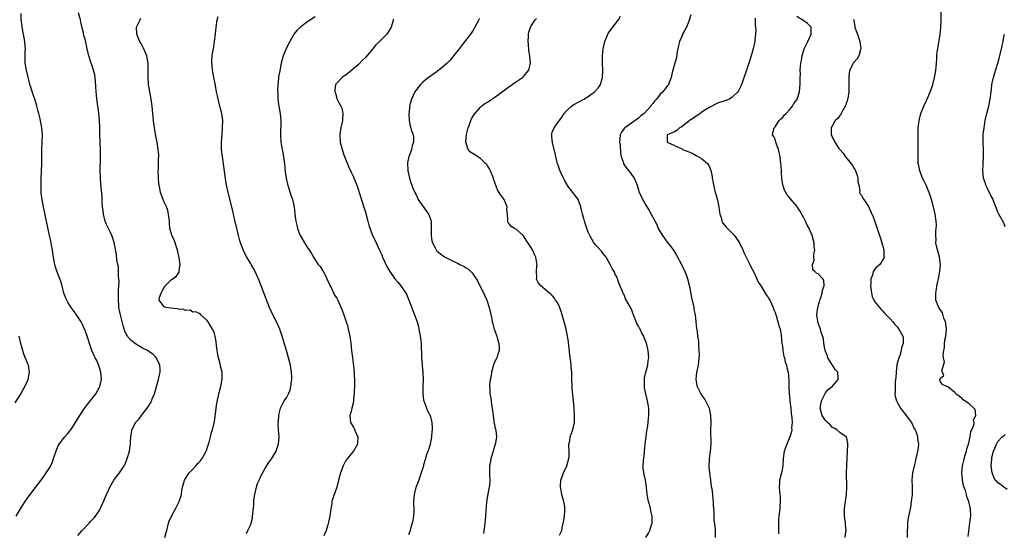
# Model space of a CAD drawing. Units: inches. Extents: x 2580000 to 2583000, y 1512000 to 1515000.
# Drawn here: x 2582177 to 2582451, y 1513230 to 1513373 of the extents above; entities that cross this region are included whole.
import ezdxf

# ---------------------------------------------------------------- set-up
doc = ezdxf.new("R2010")
doc.units = ezdxf.units.IN
doc.header["$MEASUREMENT"] = 0
doc.layers.add('LD25801512_10ft', color=53, linetype='Continuous')

msp = doc.modelspace()

# ---------------------------------------------------------------- linework, layer by layer
at = {"layer": 'LD25801512_10ft'}
for points, elevation in [([(2582440.69, 1513229.31), (2582441, 1513231.56), (2582441.38, 1513234.62), (2582441.4, 1513235), (2582441.39, 1513237), (2582440.93, 1513239), (2582440.33, 1513240.33), (2582440.2, 1513241), (2582439.93, 1513242.07), (2582439.41, 1513243.41), (2582439.13, 1513245), (2582438.96, 1513247), (2582439.16, 1513249), (2582439.52, 1513250.48), (2582439.62, 1513251), (2582439.9, 1513251.9), (2582440.21, 1513253), (2582440.32, 1513253.68), (2582440.76, 1513255), (2582441.22, 1513257), (2582441.47, 1513258.53), (2582441.73, 1513259), (2582442.3, 1513260.3), (2582442.36, 1513261), (2582442.2, 1513261.8), (2582442.86, 1513263), (2582442.66, 1513264.66), (2582442.29, 1513265), (2582441, 1513266.25), (2582439.8, 1513267), (2582439.33, 1513267.33), (2582439, 1513267.65), (2582438.26, 1513268.26), (2582437.29, 1513269), (2582437.14, 1513269.14), (2582437, 1513269.35), (2582435, 1513270.95), (2582434.8, 1513271), (2582433.6, 1513271.6), (2582433, 1513272.35), (2582432.82, 1513272.82), (2582432.8, 1513273), (2582432.92, 1513273.08), (2582433, 1513273.38), (2582433.93, 1513274.07), (2582433.59, 1513275), (2582433.37, 1513275.37), (2582434.12, 1513277.88), (2582433.87, 1513279), (2582433.73, 1513279.73), (2582433.91, 1513281), (2582434.1, 1513281.9), (2582434.14, 1513283), (2582434.35, 1513284.35), (2582434.49, 1513285), (2582434.65, 1513287), (2582434.52, 1513288.52), (2582434.41, 1513289), (2582433.97, 1513290.03), (2582433.53, 1513291.53), (2582432.76, 1513292.76), (2582432.56, 1513293), (2582431.74, 1513295), (2582431.68, 1513295.68), (2582431.67, 1513297), (2582431.91, 1513298.09), (2582432.02, 1513299), (2582432.27, 1513300.27), (2582432.45, 1513301), (2582432.83, 1513303), (2582433.02, 1513305), (2582432.74, 1513307), (2582432.15, 1513309), (2582431.91, 1513310.09), (2582431.74, 1513311), (2582431.78, 1513311.78), (2582431.71, 1513313), (2582431.74, 1513314.26), (2582431.84, 1513315), (2582431.86, 1513315.86), (2582431.84, 1513317), (2582431.66, 1513318.34), (2582431.55, 1513319), (2582431.42, 1513319.42), (2582431.08, 1513321), (2582431, 1513321.31), (2582430.51, 1513323), (2582430.15, 1513324.15), (2582429.85, 1513325), (2582429.61, 1513325.61), (2582429.04, 1513327), (2582428.33, 1513328.33), (2582428.04, 1513329), (2582427.41, 1513330.59), (2582427.23, 1513331), (2582426.84, 1513332.84), (2582426.82, 1513333), (2582426.75, 1513335), (2582426.81, 1513336.81), (2582426.79, 1513337.21), (2582426.81, 1513339), (2582426.79, 1513340.79), (2582426.78, 1513341), (2582426.81, 1513343), (2582427.04, 1513345), (2582427.53, 1513347), (2582428.33, 1513349), (2582429, 1513350.37), (2582429.29, 1513351), (2582430.17, 1513353), (2582430.39, 1513353.61), (2582430.87, 1513355), (2582431.38, 1513357), (2582431.6, 1513358.4), (2582431.73, 1513359), (2582431.81, 1513359.81), (2582431.95, 1513362.05), (2582431.99, 1513363), (2582432.1, 1513364.1), (2582432.23, 1513365), (2582432.35, 1513365.65), (2582432.88, 1513369), (2582433.1, 1513370.9), (2582433.15, 1513373), (2582433.14, 1513377)], 8450), ([(2582175.82, 1513235), (2582177.06, 1513237), (2582178.34, 1513239), (2582179, 1513239.98), (2582180.24, 1513241.76), (2582182.75, 1513245), (2582183.69, 1513246.31), (2582184.21, 1513247), (2582185, 1513248.24), (2582185.46, 1513249), (2582185.9, 1513250.1), (2582186.24, 1513251), (2582186.91, 1513253.09), (2582187.51, 1513254.49), (2582187.83, 1513255), (2582189, 1513256.56), (2582189.36, 1513257), (2582190.13, 1513257.87), (2582191, 1513259), (2582193.54, 1513263), (2582194.94, 1513265.06), (2582197, 1513267.68), (2582197.98, 1513269), (2582199, 1513270.83), (2582199.08, 1513271), (2582199.55, 1513273), (2582199.41, 1513275), (2582199.33, 1513275.33), (2582198.83, 1513276.83), (2582198.23, 1513278.23), (2582197.81, 1513279), (2582197.55, 1513279.55), (2582196.9, 1513281), (2582196.19, 1513283), (2582195.93, 1513283.93), (2582195.58, 1513285), (2582195, 1513286.64), (2582194.87, 1513287), (2582194.28, 1513288.28), (2582193.89, 1513289), (2582192.57, 1513291), (2582191.93, 1513291.93), (2582191.11, 1513293), (2582190.32, 1513294.32), (2582189.88, 1513295), (2582189.64, 1513295.64), (2582189.07, 1513297), (2582188.63, 1513299), (2582188.24, 1513300.24), (2582188, 1513301), (2582187.1, 1513303.1), (2582186.63, 1513304.63), (2582186.54, 1513305), (2582186.19, 1513307), (2582186.06, 1513308.06), (2582185.89, 1513309), (2582185.62, 1513310.38), (2582185.45, 1513311.44), (2582185, 1513313.48), (2582184.29, 1513317), (2582183.43, 1513321), (2582183.03, 1513323), (2582182.8, 1513324.8), (2582182.74, 1513326.74), (2582182.81, 1513328.81), (2582182.91, 1513331), (2582182.96, 1513332.96), (2582182.93, 1513335), (2582182.94, 1513337.06), (2582183.09, 1513339.09), (2582183.16, 1513341), (2582182.98, 1513342.98), (2582182.47, 1513345.53), (2582182.12, 1513347), (2582181.86, 1513347.86), (2582181.61, 1513349), (2582181.44, 1513349.44), (2582181.01, 1513351), (2582180.44, 1513352.44), (2582180, 1513354), (2582179.67, 1513355), (2582179.53, 1513355.53), (2582178.68, 1513359), (2582178.35, 1513361), (2582178.37, 1513361.63), (2582178.32, 1513363), (2582178.33, 1513364.33), (2582178.38, 1513365), (2582178.36, 1513365.64), (2582178.26, 1513367), (2582178.05, 1513368.05), (2582177.91, 1513369), (2582177.5, 1513371), (2582177.47, 1513371.47), (2582177.24, 1513373), (2582177.22, 1513374.78)], 8320), ([(2582193, 1513229.55), (2582193.65, 1513230.35), (2582194.23, 1513231), (2582196.14, 1513233), (2582196.55, 1513233.45), (2582197, 1513233.91), (2582197.51, 1513234.49), (2582197.91, 1513235), (2582199, 1513236.61), (2582199.21, 1513237), (2582199.78, 1513238.22), (2582200.11, 1513239), (2582201, 1513241.02), (2582201.59, 1513242.41), (2582201.88, 1513243), (2582203, 1513244.95), (2582203.87, 1513246.13), (2582204.62, 1513247), (2582205.92, 1513249), (2582206.27, 1513249.73), (2582206.73, 1513251), (2582207.32, 1513253), (2582207.58, 1513254.42), (2582207.65, 1513255), (2582207.65, 1513255.65), (2582207.7, 1513257), (2582207.91, 1513258.09), (2582208.04, 1513259), (2582209, 1513260.89), (2582209.07, 1513261), (2582210.01, 1513261.99), (2582210.66, 1513263), (2582212.59, 1513265.41), (2582213, 1513266.18), (2582213.35, 1513266.65), (2582213.48, 1513267), (2582213.74, 1513267.74), (2582214.28, 1513269), (2582214.89, 1513271), (2582215.47, 1513273), (2582215.69, 1513274.31), (2582215.87, 1513275), (2582215.89, 1513275.89), (2582215.78, 1513277), (2582214.91, 1513278.91), (2582214.85, 1513279), (2582213.91, 1513279.91), (2582213, 1513280.54), (2582212.75, 1513280.75), (2582212.4, 1513281), (2582211, 1513281.67), (2582209, 1513282.86), (2582207.81, 1513283.81), (2582206.88, 1513284.88), (2582206.18, 1513286.18), (2582205.67, 1513287.67), (2582204.83, 1513291), (2582204.51, 1513292.51), (2582204.43, 1513293), (2582204.39, 1513293.61), (2582204.26, 1513295), (2582204.26, 1513297.74), (2582204.45, 1513300.45), (2582204.41, 1513301), (2582204.31, 1513301.69), (2582204.33, 1513303), (2582204.28, 1513304.28), (2582204.09, 1513305), (2582203.86, 1513306.14), (2582203.71, 1513307.71), (2582203.06, 1513311.06), (2582202.6, 1513312.6), (2582202.46, 1513313), (2582201.96, 1513314.04), (2582201.37, 1513315.37), (2582201, 1513316.12), (2582200.62, 1513317), (2582200.11, 1513319), (2582200.02, 1513320.02), (2582199.89, 1513321), (2582199.79, 1513322.21), (2582199.71, 1513323.71), (2582199.47, 1513326.53), (2582199.42, 1513327.42), (2582199.29, 1513329), (2582199.23, 1513331.23), (2582199.32, 1513334.68), (2582199.31, 1513337), (2582199.13, 1513341), (2582199.08, 1513342.92), (2582199.01, 1513345), (2582198.84, 1513347), (2582198.63, 1513348.63), (2582198.56, 1513349), (2582198.37, 1513350.37), (2582198.25, 1513351), (2582198.15, 1513352.15), (2582198.04, 1513353), (2582197.92, 1513355.92), (2582197.84, 1513357), (2582197.7, 1513357.7), (2582197.38, 1513359), (2582196.77, 1513360.77), (2582196.67, 1513361), (2582196.49, 1513361.51), (2582196.02, 1513363), (2582195.58, 1513365), (2582195.23, 1513366.77), (2582195.17, 1513367), (2582195.12, 1513367.12), (2582195, 1513367.65), (2582194.68, 1513368.68), (2582194.59, 1513369.41), (2582193.91, 1513371.91), (2582193.74, 1513373), (2582193.19, 1513375)], 8330), ([(2582363.55, 1513374.44), (2582363, 1513372.67), (2582362.33, 1513371), (2582361.88, 1513370.12), (2582361.26, 1513369), (2582361, 1513368.43), (2582360.4, 1513367), (2582360.13, 1513365.87), (2582359.68, 1513363.68), (2582359.51, 1513362.49), (2582359.05, 1513361), (2582358.52, 1513359), (2582358.37, 1513358.37), (2582358.11, 1513357), (2582357.55, 1513355.55), (2582357.37, 1513355), (2582357.22, 1513354.78), (2582357, 1513354.57), (2582356.29, 1513353.71), (2582355.76, 1513353), (2582355, 1513352.36), (2582354.02, 1513351), (2582353.5, 1513350.5), (2582353, 1513349.79), (2582352.64, 1513349.36), (2582352.44, 1513349), (2582350.55, 1513347), (2582349.65, 1513346.35), (2582349, 1513345.7), (2582348.57, 1513345.43), (2582348.02, 1513345), (2582347, 1513344.25), (2582345.16, 1513343), (2582345.08, 1513342.92), (2582345, 1513342.78), (2582344.25, 1513341.75), (2582343.89, 1513341), (2582343.82, 1513339.82), (2582343.73, 1513339), (2582343.84, 1513338.16), (2582343.98, 1513335.98), (2582344.19, 1513335), (2582344.79, 1513333.21), (2582344.85, 1513333), (2582345, 1513332.73), (2582345.7, 1513331.7), (2582346.3, 1513331), (2582347, 1513330), (2582347.74, 1513329), (2582348.16, 1513328.16), (2582348.58, 1513327), (2582349.21, 1513325), (2582349.78, 1513323.78), (2582350.12, 1513323), (2582351.26, 1513321), (2582351.95, 1513319.95), (2582354.05, 1513316.05), (2582354.47, 1513315), (2582355, 1513314.04), (2582355.64, 1513313), (2582357, 1513311.16), (2582357.96, 1513309.96), (2582358.61, 1513309), (2582359.52, 1513307.52), (2582360.91, 1513305), (2582361.87, 1513303), (2582362.39, 1513301.61), (2582362.61, 1513301), (2582363.16, 1513298.84), (2582363.74, 1513295.74), (2582364.18, 1513293.82), (2582364.33, 1513293), (2582364.41, 1513292.41), (2582364.7, 1513291), (2582364.96, 1513289.03), (2582365.14, 1513287.14), (2582365.17, 1513287), (2582365.35, 1513285.35), (2582365.42, 1513285), (2582365.65, 1513283.65), (2582365.68, 1513283), (2582365.63, 1513282.37), (2582365.81, 1513281), (2582365.85, 1513279.85), (2582365.54, 1513277), (2582365.12, 1513274.88), (2582364.92, 1513273.08), (2582364.92, 1513273), (2582365, 1513272.51), (2582365.25, 1513271.25), (2582365.28, 1513271), (2582365.89, 1513269.89), (2582366.32, 1513269), (2582367, 1513267.96), (2582367.42, 1513267.42), (2582367.66, 1513267), (2582368.65, 1513265), (2582369.05, 1513263), (2582369.07, 1513261), (2582369.02, 1513258.98), (2582369.08, 1513255.08), (2582368.92, 1513252.92), (2582368.68, 1513251), (2582368.59, 1513248.59), (2582368.76, 1513247), (2582369.02, 1513245), (2582369.21, 1513243.21), (2582369.37, 1513242.63), (2582369.56, 1513241), (2582369.64, 1513239.64), (2582369.76, 1513239), (2582369.76, 1513238.24), (2582369.84, 1513237), (2582369.98, 1513235.98), (2582369.95, 1513235), (2582369.95, 1513234.05), (2582370.22, 1513232.22), (2582370.27, 1513231), (2582370.31, 1513230.31), (2582370.35, 1513229)], 8410), ([(2582217.21, 1513229), (2582217.58, 1513230.42), (2582217.7, 1513231), (2582218.19, 1513233), (2582218.41, 1513233.59), (2582219.05, 1513235), (2582220.18, 1513237), (2582221.17, 1513239), (2582221.79, 1513241), (2582221.91, 1513242.09), (2582222.14, 1513243), (2582222.61, 1513244.61), (2582222.68, 1513245), (2582223.56, 1513246.44), (2582223.96, 1513247), (2582225, 1513248.02), (2582225.85, 1513249), (2582226.41, 1513249.59), (2582227, 1513250.25), (2582227.33, 1513250.67), (2582227.56, 1513251), (2582228.69, 1513253), (2582228.76, 1513253.24), (2582229, 1513253.88), (2582229.54, 1513255.54), (2582229.88, 1513257), (2582230.06, 1513257.94), (2582230.44, 1513259), (2582230.95, 1513260.95), (2582231, 1513261.23), (2582231.21, 1513262.79), (2582231.32, 1513263.31), (2582231.5, 1513265), (2582231.67, 1513266.33), (2582232.22, 1513269), (2582232.76, 1513271), (2582233, 1513272.09), (2582233.17, 1513273), (2582233.16, 1513274.84), (2582233.16, 1513275), (2582233.12, 1513275.12), (2582233, 1513275.63), (2582232.71, 1513276.71), (2582232.69, 1513277), (2582232.63, 1513277.37), (2582232.12, 1513279), (2582231.91, 1513279.91), (2582231.74, 1513281), (2582231.55, 1513282.45), (2582231.51, 1513283.51), (2582231.22, 1513285), (2582231, 1513285.8), (2582230.68, 1513286.68), (2582230.44, 1513287), (2582229.93, 1513287.93), (2582229.22, 1513289), (2582229.14, 1513289.14), (2582229, 1513289.42), (2582227.2, 1513291), (2582227, 1513291.23), (2582225.78, 1513291.78), (2582225, 1513291.75), (2582224.23, 1513292.23), (2582223, 1513292.13), (2582222.45, 1513292.45), (2582221, 1513292.52), (2582220.62, 1513292.62), (2582218.79, 1513292.79), (2582217.58, 1513293), (2582217, 1513293.21), (2582215.65, 1513295), (2582215.74, 1513295.74), (2582216.16, 1513297), (2582216.48, 1513297.52), (2582217, 1513298.61), (2582217.19, 1513298.81), (2582217.29, 1513299), (2582219, 1513300.83), (2582220.36, 1513301.64), (2582221.24, 1513303), (2582221.18, 1513303.18), (2582221.46, 1513305), (2582221.2, 1513306.8), (2582220.69, 1513309), (2582220.5, 1513309.5), (2582220.04, 1513311), (2582219.78, 1513311.78), (2582219.16, 1513313), (2582219, 1513313.47), (2582218.62, 1513315), (2582218.48, 1513316.48), (2582218.45, 1513317), (2582218.23, 1513319), (2582217.99, 1513319.99), (2582217.64, 1513321), (2582217, 1513322.33), (2582216.73, 1513323), (2582216.01, 1513325), (2582215.76, 1513326.24), (2582215.58, 1513327), (2582215.51, 1513327.51), (2582215.4, 1513329), (2582215.38, 1513331), (2582215.41, 1513331.41), (2582215.46, 1513333), (2582215.47, 1513334.53), (2582215.51, 1513335), (2582215.5, 1513335.5), (2582215.37, 1513337), (2582215.03, 1513339), (2582214.7, 1513340.7), (2582214.4, 1513342.4), (2582214.17, 1513344.17), (2582214.07, 1513345), (2582213.7, 1513349), (2582213.41, 1513351), (2582213, 1513353), (2582212.68, 1513355), (2582212.54, 1513357), (2582212.55, 1513359), (2582212.51, 1513361), (2582212.15, 1513363), (2582211.84, 1513363.84), (2582211.36, 1513365), (2582211, 1513365.68), (2582210.24, 1513367), (2582209.87, 1513367.87), (2582209.37, 1513369), (2582209.35, 1513371), (2582209.7, 1513371.7), (2582210.31, 1513373), (2582210.55, 1513373.45)], 8340), ([(2582239.87, 1513230.13), (2582240.31, 1513231), (2582241, 1513232.5), (2582241.19, 1513233), (2582241.56, 1513234.44), (2582241.61, 1513235), (2582241.63, 1513235.63), (2582241.92, 1513238.08), (2582241.95, 1513239), (2582242.08, 1513240.08), (2582242.22, 1513241), (2582242.66, 1513243), (2582243, 1513244.05), (2582243.41, 1513245), (2582243.94, 1513246.06), (2582245, 1513248.09), (2582246.12, 1513249.88), (2582246.93, 1513251), (2582248.13, 1513253), (2582248.35, 1513253.65), (2582248.83, 1513255), (2582248.97, 1513257), (2582248.81, 1513259), (2582248.73, 1513260.73), (2582248.75, 1513261), (2582248.79, 1513261.21), (2582248.88, 1513263), (2582249, 1513263.55), (2582249.36, 1513265), (2582249.9, 1513266.1), (2582250.43, 1513267), (2582251, 1513267.85), (2582251.63, 1513269), (2582252.03, 1513269.97), (2582252.28, 1513271), (2582252.39, 1513272.39), (2582252.49, 1513273), (2582252.48, 1513273.52), (2582252.44, 1513275), (2582252.26, 1513276.26), (2582252.14, 1513277), (2582251.61, 1513279), (2582251, 1513281.02), (2582250.12, 1513284.12), (2582249.84, 1513285), (2582249.15, 1513287), (2582248.5, 1513288.5), (2582247.24, 1513291), (2582246.33, 1513293), (2582245.38, 1513295.38), (2582243.74, 1513299.74), (2582243.24, 1513301), (2582243, 1513301.55), (2582242.33, 1513303), (2582241.84, 1513303.84), (2582241.19, 1513305), (2582241, 1513305.29), (2582239.99, 1513307), (2582239.61, 1513307.61), (2582238.97, 1513309), (2582238.2, 1513311), (2582237.95, 1513311.95), (2582237.64, 1513313), (2582237, 1513315.84), (2582236.77, 1513316.77), (2582236.67, 1513317.33), (2582235.85, 1513321), (2582234.78, 1513325), (2582234.36, 1513327), (2582233.9, 1513330.1), (2582233.71, 1513331.71), (2582233.2, 1513335), (2582233, 1513337), (2582232.98, 1513339), (2582233.11, 1513341), (2582233.26, 1513343), (2582233.31, 1513345), (2582233.06, 1513347), (2582232.61, 1513348.61), (2582232.53, 1513349), (2582231.99, 1513351), (2582231.84, 1513351.84), (2582231.58, 1513353), (2582231.25, 1513354.75), (2582231.18, 1513355.18), (2582230.8, 1513357), (2582230.45, 1513359), (2582230.35, 1513360.35), (2582230.26, 1513361), (2582230.25, 1513361.75), (2582230.35, 1513363), (2582230.66, 1513364.66), (2582230.69, 1513365), (2582231.04, 1513367), (2582231.26, 1513369), (2582231.44, 1513371), (2582231.72, 1513373), (2582232.06, 1513373.94)], 8350), ([(2582259, 1513373.84), (2582257.72, 1513373), (2582257, 1513372.55), (2582255, 1513371.1), (2582253.92, 1513370.08), (2582253.07, 1513369), (2582253, 1513368.88), (2582251.94, 1513367), (2582251.64, 1513366.36), (2582250.94, 1513365), (2582250.13, 1513363), (2582249.57, 1513361), (2582249.14, 1513358.86), (2582248.84, 1513357.16), (2582248.83, 1513357), (2582248.83, 1513356.83), (2582248.59, 1513355), (2582248.5, 1513353.5), (2582248.6, 1513352.6), (2582248.67, 1513351), (2582248.94, 1513348.94), (2582249.25, 1513347), (2582249.43, 1513345), (2582249.33, 1513341), (2582249.48, 1513339), (2582249.6, 1513338.4), (2582250, 1513336), (2582250.22, 1513335), (2582250.49, 1513333), (2582250.7, 1513330.7), (2582250.94, 1513328.94), (2582251.28, 1513327.28), (2582251.59, 1513326.41), (2582252.27, 1513324.27), (2582252.72, 1513323), (2582253, 1513321.8), (2582253.17, 1513321), (2582253.39, 1513319), (2582253.58, 1513317.58), (2582253.62, 1513317), (2582253.91, 1513315.91), (2582254.09, 1513315), (2582254.79, 1513313.21), (2582254.88, 1513313), (2582255, 1513312.77), (2582256.09, 1513311), (2582257, 1513309.48), (2582257.33, 1513309), (2582257.98, 1513307.98), (2582258.53, 1513307), (2582259, 1513306.27), (2582259.89, 1513305), (2582260.39, 1513304.39), (2582261.17, 1513303.17), (2582261.88, 1513301.88), (2582262.29, 1513301), (2582262.49, 1513300.49), (2582263, 1513299.45), (2582263.13, 1513299.13), (2582263.44, 1513298.56), (2582264.44, 1513296.44), (2582265, 1513295.57), (2582265.19, 1513295.19), (2582265.31, 1513295), (2582265.61, 1513294.39), (2582266.46, 1513292.46), (2582267, 1513290.97), (2582267.65, 1513289), (2582268.01, 1513288.01), (2582268.24, 1513287), (2582268.58, 1513285.42), (2582268.69, 1513285), (2582268.95, 1513283), (2582269.13, 1513281), (2582269.36, 1513279), (2582269.56, 1513277.56), (2582269.83, 1513275), (2582269.89, 1513274.11), (2582269.93, 1513273), (2582269.92, 1513271.92), (2582269.94, 1513271), (2582269.87, 1513269.87), (2582269.86, 1513269), (2582269.69, 1513267.69), (2582269.66, 1513267), (2582269.59, 1513266.41), (2582269.23, 1513265), (2582269, 1513264.05), (2582268.7, 1513263), (2582268.87, 1513261), (2582269.67, 1513259.67), (2582270.72, 1513257.28), (2582270.86, 1513257), (2582270.83, 1513255), (2582269.67, 1513253), (2582269, 1513252.26), (2582268.01, 1513251), (2582267.59, 1513250.41), (2582266.79, 1513249), (2582266.06, 1513247), (2582265.54, 1513245), (2582265, 1513243.01), (2582264.53, 1513241.47), (2582264.27, 1513241), (2582263.9, 1513239.9), (2582263.7, 1513239), (2582263.64, 1513238.36), (2582263.39, 1513237), (2582263.08, 1513235.08), (2582262.69, 1513233.31), (2582262.57, 1513232.57), (2582262.08, 1513231), (2582261.46, 1513229.46)], 8360), ([(2582280.83, 1513373.17), (2582280.74, 1513373), (2582280.6, 1513372.6), (2582280.2, 1513371), (2582278.93, 1513369), (2582277, 1513367.13), (2582276.9, 1513367), (2582275.92, 1513366.08), (2582275, 1513364.88), (2582273, 1513362.58), (2582272.23, 1513361.77), (2582271, 1513360.55), (2582268, 1513358), (2582267, 1513357.35), (2582266.51, 1513357), (2582265, 1513355.45), (2582264.72, 1513355), (2582264.51, 1513353.49), (2582264.5, 1513353), (2582264.63, 1513352.63), (2582265, 1513351.21), (2582265.07, 1513351.07), (2582265.15, 1513350.85), (2582266.18, 1513349), (2582266.43, 1513348.43), (2582266.72, 1513347), (2582266.64, 1513345.36), (2582266.65, 1513345), (2582266.18, 1513343), (2582266, 1513342), (2582265.85, 1513341), (2582265.99, 1513339), (2582266.51, 1513337), (2582267, 1513335.49), (2582268.01, 1513333), (2582268.27, 1513332.27), (2582269, 1513330.67), (2582269.55, 1513329.55), (2582270.18, 1513328.18), (2582270.73, 1513326.73), (2582271, 1513325.96), (2582271.28, 1513325), (2582272.65, 1513320.65), (2582273, 1513319.48), (2582273.7, 1513317), (2582273.94, 1513315.94), (2582275, 1513313.05), (2582275.67, 1513311.67), (2582276.84, 1513309.16), (2582276.96, 1513308.96), (2582277.61, 1513307.61), (2582277.78, 1513307), (2582278.43, 1513305.57), (2582278.71, 1513305), (2582279, 1513304.45), (2582279.83, 1513303), (2582281, 1513301.25), (2582281.2, 1513301), (2582282.05, 1513300.05), (2582282.85, 1513299), (2582284.24, 1513297), (2582284.5, 1513296.5), (2582285, 1513295.2), (2582285.07, 1513295.07), (2582285.65, 1513293.65), (2582286.65, 1513291), (2582287.36, 1513289), (2582287.74, 1513287.74), (2582287.9, 1513287), (2582288.07, 1513285.93), (2582288.27, 1513285), (2582288.37, 1513284.37), (2582288.49, 1513283), (2582288.53, 1513281.47), (2582288.62, 1513280.62), (2582288.64, 1513279), (2582288.76, 1513277.24), (2582288.81, 1513276.81), (2582288.96, 1513275), (2582289.03, 1513273), (2582289, 1513271), (2582289, 1513269), (2582289.18, 1513267.18), (2582289.23, 1513267), (2582289.41, 1513266.59), (2582289.95, 1513265), (2582290.26, 1513264.26), (2582290.98, 1513263), (2582291.5, 1513261), (2582291.57, 1513259.57), (2582291.54, 1513259), (2582291.49, 1513258.51), (2582291.38, 1513257), (2582291, 1513255), (2582290.57, 1513253.43), (2582290.38, 1513253), (2582290.02, 1513252.02), (2582289.74, 1513251), (2582289.2, 1513249.2), (2582289.16, 1513249), (2582288.53, 1513247), (2582288.12, 1513245.88), (2582287.82, 1513245), (2582287.05, 1513242.95), (2582286.62, 1513241.38), (2582286.55, 1513241), (2582286.41, 1513239), (2582286.4, 1513238.4), (2582286.49, 1513237), (2582286.43, 1513236.43), (2582286.41, 1513235), (2582286.2, 1513233.8), (2582286.01, 1513233), (2582285.57, 1513231.57), (2582285.41, 1513231), (2582285, 1513229.75)], 8370), ([(2582304.65, 1513373.35), (2582304.51, 1513373), (2582304.03, 1513372.03), (2582303.47, 1513371), (2582303, 1513370.19), (2582302.23, 1513369), (2582299.95, 1513366.05), (2582299.06, 1513365), (2582297.53, 1513363), (2582297, 1513362.4), (2582296.36, 1513361.64), (2582295.77, 1513361), (2582295, 1513360.31), (2582293, 1513358.63), (2582292.01, 1513357.99), (2582291, 1513357.25), (2582290.59, 1513357), (2582289, 1513355.66), (2582288.36, 1513355), (2582287, 1513353.37), (2582286.77, 1513353), (2582285.8, 1513351), (2582285.4, 1513349.4), (2582285.27, 1513349), (2582285.14, 1513347.14), (2582285.12, 1513347), (2582285.21, 1513345), (2582285.48, 1513343.48), (2582285.93, 1513341.93), (2582286.24, 1513341), (2582286.33, 1513340.33), (2582286.36, 1513339), (2582285.96, 1513338.04), (2582285.79, 1513337), (2582285.18, 1513335.18), (2582285.1, 1513335), (2582284.75, 1513333.25), (2582284.82, 1513331), (2582285.27, 1513329), (2582285.68, 1513327.68), (2582285.95, 1513327), (2582286.21, 1513326.21), (2582286.77, 1513325), (2582286.83, 1513324.83), (2582287, 1513324.53), (2582287.48, 1513323.48), (2582287.72, 1513323), (2582289.86, 1513319.86), (2582290.55, 1513319), (2582291, 1513317.83), (2582291.26, 1513317), (2582291.28, 1513315.28), (2582291.25, 1513314.75), (2582291.26, 1513313), (2582291.52, 1513311.52), (2582291.64, 1513311), (2582292.41, 1513309.59), (2582292.69, 1513309), (2582292.82, 1513308.82), (2582293, 1513308.64), (2582293.91, 1513307.91), (2582295, 1513307.07), (2582297, 1513306.04), (2582298.8, 1513305.2), (2582299.29, 1513305), (2582300.45, 1513304.45), (2582301, 1513304.02), (2582301.65, 1513303.65), (2582302.37, 1513303), (2582302.68, 1513302.68), (2582303.82, 1513301), (2582304.23, 1513300.23), (2582306.26, 1513296.26), (2582306.81, 1513295), (2582307.46, 1513293), (2582308.13, 1513289.87), (2582308.3, 1513289), (2582308.44, 1513288.44), (2582308.86, 1513287), (2582309.52, 1513285), (2582309.83, 1513283.83), (2582310.09, 1513283), (2582310.18, 1513281.82), (2582310.2, 1513281), (2582309.77, 1513279.77), (2582309.53, 1513279), (2582309, 1513277.99), (2582308.71, 1513277.29), (2582308.1, 1513275), (2582307.97, 1513274.03), (2582307.73, 1513273), (2582307.55, 1513271.55), (2582307.54, 1513271), (2582307.58, 1513270.42), (2582307.65, 1513269), (2582307.85, 1513267.85), (2582308.1, 1513265.9), (2582308.26, 1513265), (2582308.5, 1513263), (2582308.75, 1513261.25), (2582308.78, 1513260.78), (2582309, 1513259.78), (2582309.18, 1513259.18), (2582309.24, 1513259), (2582309.25, 1513258.75), (2582309.51, 1513257), (2582309.22, 1513255.22), (2582308.61, 1513253.39), (2582308.51, 1513253), (2582307.89, 1513251), (2582307.79, 1513250.21), (2582307.54, 1513249), (2582307.52, 1513246.48), (2582307.58, 1513245), (2582307.48, 1513243.48), (2582307.42, 1513243), (2582307.35, 1513242.65), (2582307, 1513240.57), (2582306.7, 1513239), (2582306.55, 1513237.45), (2582306.54, 1513236.54), (2582306.44, 1513235), (2582306.24, 1513233), (2582306.09, 1513232.09), (2582305.83, 1513230.18)], 8380), ([(2582327, 1513229.63), (2582327.43, 1513230.57), (2582327.61, 1513231), (2582327.74, 1513231.74), (2582328.05, 1513233), (2582328.22, 1513233.78), (2582328.36, 1513235), (2582328.44, 1513236.44), (2582328.5, 1513237), (2582328.44, 1513237.56), (2582328.22, 1513239), (2582327.94, 1513239.94), (2582327.66, 1513241), (2582327.34, 1513242.66), (2582327.26, 1513243), (2582327.26, 1513243.26), (2582327.4, 1513245), (2582327.84, 1513246.16), (2582328.09, 1513247), (2582329.08, 1513249), (2582329.64, 1513251), (2582329.67, 1513251.67), (2582329.67, 1513253), (2582329.56, 1513254.44), (2582329.61, 1513255), (2582329.87, 1513255.87), (2582330.01, 1513257), (2582330.2, 1513257.8), (2582330.75, 1513259), (2582331.17, 1513261), (2582331.21, 1513263), (2582331.11, 1513265), (2582330.9, 1513267), (2582330.67, 1513268.67), (2582330.52, 1513270.52), (2582330.49, 1513271), (2582330.47, 1513273), (2582330.42, 1513275), (2582330.27, 1513276.27), (2582330.22, 1513277), (2582330.14, 1513277.86), (2582329.96, 1513279), (2582329.84, 1513279.84), (2582329.57, 1513282.43), (2582329.48, 1513283.48), (2582329.23, 1513285), (2582328.81, 1513287), (2582328.31, 1513289), (2582327.77, 1513291), (2582327.59, 1513291.59), (2582327, 1513293.19), (2582326.42, 1513294.42), (2582325.92, 1513295), (2582325.6, 1513295.6), (2582325, 1513296.3), (2582324.66, 1513296.66), (2582324.17, 1513297), (2582323, 1513298.05), (2582321.85, 1513299), (2582321.45, 1513299.45), (2582321, 1513300.13), (2582320.72, 1513300.72), (2582320.63, 1513301), (2582320.66, 1513301.34), (2582320.6, 1513303), (2582320.7, 1513304.7), (2582320.75, 1513305), (2582320.71, 1513305.29), (2582320.38, 1513307), (2582319.92, 1513307.92), (2582319.44, 1513309), (2582319, 1513309.76), (2582317.75, 1513311.75), (2582317, 1513312.93), (2582315, 1513314.74), (2582314.44, 1513315), (2582313.57, 1513315.57), (2582313, 1513316.25), (2582312.68, 1513316.68), (2582312.5, 1513317), (2582312.61, 1513317.39), (2582312.51, 1513319), (2582312.38, 1513320.38), (2582312.43, 1513321), (2582312.06, 1513321.94), (2582311.61, 1513323), (2582310.52, 1513324.52), (2582310.25, 1513325), (2582309.78, 1513325.78), (2582309.18, 1513327.18), (2582309, 1513327.78), (2582308.68, 1513328.68), (2582308.6, 1513329), (2582307.83, 1513331), (2582307.55, 1513331.55), (2582307, 1513332.43), (2582306.74, 1513332.74), (2582306.51, 1513333), (2582305, 1513334.47), (2582303.43, 1513335.43), (2582303, 1513335.75), (2582302.22, 1513336.22), (2582301.57, 1513337), (2582301, 1513338.69), (2582300.95, 1513339), (2582301.13, 1513341.13), (2582301.56, 1513343), (2582301.94, 1513343.94), (2582302.33, 1513345), (2582302.52, 1513345.48), (2582303.27, 1513346.73), (2582305, 1513348.73), (2582305.31, 1513349), (2582306.26, 1513349.74), (2582307, 1513350.12), (2582307.48, 1513350.52), (2582308.21, 1513351), (2582309, 1513351.47), (2582312.2, 1513353.8), (2582313, 1513354.45), (2582313.34, 1513354.66), (2582313.84, 1513355), (2582315, 1513355.86), (2582316.72, 1513357), (2582316.88, 1513357.12), (2582317, 1513357.25), (2582318.49, 1513359), (2582318.94, 1513361.06), (2582318.73, 1513363), (2582318.48, 1513364.48), (2582318.35, 1513366.35), (2582318.27, 1513367), (2582318.39, 1513368.39), (2582318.35, 1513369), (2582318.43, 1513369.57), (2582318.93, 1513371), (2582319, 1513371.13), (2582320.2, 1513373), (2582320.56, 1513373.44)], 8390), ([(2582351, 1513229.02), (2582351.76, 1513230.24), (2582352.09, 1513231), (2582352.58, 1513232.58), (2582352.75, 1513233), (2582352.79, 1513233.21), (2582352.78, 1513235), (2582352.41, 1513236.41), (2582352.34, 1513237), (2582352.1, 1513237.9), (2582351.77, 1513239), (2582351.42, 1513241), (2582351.24, 1513243), (2582350.9, 1513245), (2582350.51, 1513246.51), (2582350.32, 1513248.32), (2582350.3, 1513249), (2582350.4, 1513250.4), (2582350.43, 1513251), (2582350.65, 1513252.65), (2582350.66, 1513253), (2582350.87, 1513254.87), (2582350.87, 1513255), (2582351.08, 1513257), (2582351.29, 1513258.71), (2582351.45, 1513259.45), (2582351.68, 1513261), (2582351.78, 1513262.22), (2582351.89, 1513263), (2582351.85, 1513265), (2582351.52, 1513267), (2582351.4, 1513267.4), (2582350.99, 1513268.99), (2582350.66, 1513270.66), (2582350.63, 1513271), (2582350.62, 1513272.62), (2582350.64, 1513273), (2582350.69, 1513273.31), (2582351.04, 1513275), (2582351.57, 1513277), (2582351.71, 1513278.29), (2582351.82, 1513279), (2582351.65, 1513281), (2582351.28, 1513282.72), (2582351.21, 1513283), (2582351, 1513283.59), (2582350.57, 1513284.57), (2582350.43, 1513285), (2582349.9, 1513285.9), (2582349.4, 1513287), (2582349.25, 1513287.25), (2582349, 1513287.8), (2582348.54, 1513288.54), (2582347.98, 1513290.02), (2582347.39, 1513291.39), (2582347, 1513292.53), (2582346.72, 1513293), (2582346.39, 1513293.61), (2582345.37, 1513295.37), (2582345, 1513296.49), (2582344.77, 1513296.77), (2582344.67, 1513297), (2582344.54, 1513297.46), (2582343.62, 1513299.62), (2582343.18, 1513301), (2582343, 1513301.39), (2582342.42, 1513302.42), (2582342.17, 1513303), (2582341.7, 1513303.7), (2582341.09, 1513305), (2582339.95, 1513307), (2582339.56, 1513307.56), (2582339, 1513308.18), (2582338.65, 1513308.65), (2582337, 1513310.45), (2582336.59, 1513311), (2582335.98, 1513311.98), (2582335.46, 1513313), (2582335, 1513313.95), (2582334.6, 1513315), (2582333.91, 1513317), (2582333.74, 1513317.74), (2582333.39, 1513319), (2582333.35, 1513319.35), (2582332.97, 1513320.96), (2582332.15, 1513323), (2582331.74, 1513323.74), (2582330.71, 1513325), (2582329.17, 1513327), (2582329, 1513327.28), (2582328.41, 1513328.41), (2582328.08, 1513329), (2582327.27, 1513330.73), (2582327, 1513331.36), (2582326.61, 1513332.61), (2582326.46, 1513333), (2582326.17, 1513334.17), (2582325.94, 1513335), (2582325.82, 1513335.82), (2582325.07, 1513338.94), (2582325.06, 1513339.06), (2582325, 1513339.41), (2582324.83, 1513340.83), (2582324.77, 1513341), (2582324.82, 1513341.18), (2582325, 1513341.78), (2582325.47, 1513343), (2582326.7, 1513344.7), (2582326.97, 1513345.03), (2582327.81, 1513346.19), (2582328.32, 1513347), (2582329, 1513347.83), (2582330.32, 1513349), (2582331, 1513349.46), (2582333.8, 1513351), (2582335, 1513351.72), (2582336.73, 1513353), (2582336.88, 1513353.12), (2582337, 1513353.27), (2582337.83, 1513354.17), (2582338.39, 1513355), (2582339, 1513357), (2582339.04, 1513358.96), (2582339.02, 1513359.02), (2582338.95, 1513360.95), (2582338.96, 1513361.04), (2582338.99, 1513363), (2582339.18, 1513365), (2582339.59, 1513367), (2582340.07, 1513368.07), (2582340.43, 1513369), (2582340.62, 1513369.38), (2582341, 1513369.88), (2582341.44, 1513370.56), (2582341.81, 1513371), (2582343, 1513372.53), (2582343.41, 1513373), (2582344, 1513374)], 8400), ([(2582381.45, 1513373.45), (2582381.48, 1513373), (2582381.47, 1513371.47), (2582381.56, 1513371), (2582381.64, 1513370.36), (2582381.56, 1513369), (2582381.33, 1513367.33), (2582381.31, 1513367), (2582380.86, 1513365), (2582380.31, 1513363), (2582379.69, 1513361), (2582379.04, 1513359.04), (2582378.02, 1513356.02), (2582377.66, 1513355), (2582377.42, 1513354.58), (2582377, 1513353.69), (2582376.76, 1513353.24), (2582376.63, 1513353), (2582375, 1513351.49), (2582374.26, 1513351), (2582373, 1513350.53), (2582371, 1513349.81), (2582369, 1513348.81), (2582367, 1513347.58), (2582366.15, 1513347), (2582365.51, 1513346.49), (2582365, 1513346.19), (2582364.31, 1513345.69), (2582363.2, 1513345), (2582363, 1513344.81), (2582361, 1513343.28), (2582360.37, 1513343), (2582359.71, 1513342.29), (2582359, 1513341.84), (2582357, 1513341), (2582356.96, 1513339), (2582359, 1513338.09), (2582360.71, 1513337.29), (2582361, 1513337.14), (2582361.25, 1513337), (2582362.53, 1513336.53), (2582363, 1513336.3), (2582363.92, 1513335.92), (2582365, 1513335.31), (2582365.21, 1513335.21), (2582366.48, 1513334.48), (2582367, 1513334.08), (2582368.23, 1513333), (2582368.54, 1513332.54), (2582369.14, 1513331.14), (2582369.44, 1513329.44), (2582369.48, 1513329), (2582369.71, 1513327.71), (2582369.82, 1513327), (2582370.34, 1513325), (2582370.51, 1513324.51), (2582371, 1513322.85), (2582371.35, 1513321), (2582371.51, 1513319.51), (2582371.62, 1513319), (2582371.94, 1513318.06), (2582372.18, 1513317), (2582372.48, 1513316.48), (2582373, 1513315.85), (2582373.37, 1513315.37), (2582375.7, 1513313), (2582376.22, 1513312.22), (2582377.12, 1513311), (2582378.05, 1513309), (2582378.28, 1513308.28), (2582379.95, 1513305), (2582380.27, 1513304.27), (2582381.02, 1513303), (2582381.59, 1513301.59), (2582381.88, 1513301), (2582382.22, 1513300.22), (2582382.97, 1513299), (2582384.54, 1513296.54), (2582385, 1513295.99), (2582385.34, 1513295.34), (2582385.54, 1513295), (2582386.43, 1513293), (2582386.58, 1513292.58), (2582387, 1513291.61), (2582387.16, 1513291), (2582387.26, 1513290.74), (2582387.78, 1513289), (2582388.01, 1513288.01), (2582388.4, 1513287), (2582388.71, 1513285.29), (2582388.89, 1513283), (2582389, 1513282.28), (2582389.14, 1513281), (2582389.41, 1513279.41), (2582389.56, 1513279), (2582389.8, 1513277.8), (2582390.13, 1513277), (2582390.25, 1513276.25), (2582390.65, 1513275), (2582390.83, 1513272.83), (2582390.78, 1513271), (2582390.82, 1513270.82), (2582390.9, 1513269), (2582391, 1513268.28), (2582391.12, 1513267.12), (2582391.13, 1513266.87), (2582391.34, 1513265), (2582391.48, 1513263.48), (2582391.68, 1513262.32), (2582391.71, 1513261), (2582391.56, 1513259.56), (2582391.64, 1513259), (2582391.59, 1513258.41), (2582391.12, 1513257), (2582390.25, 1513255), (2582389.8, 1513253.8), (2582389.51, 1513253), (2582389.21, 1513251), (2582389.1, 1513249), (2582389, 1513248.42), (2582388.73, 1513247), (2582388.4, 1513245.6), (2582388.19, 1513245), (2582388.21, 1513244.21), (2582388.12, 1513243), (2582388.19, 1513241.81), (2582388.34, 1513241), (2582388.42, 1513240.42), (2582388.41, 1513239), (2582388.26, 1513237.74), (2582388.26, 1513237), (2582388.22, 1513236.22), (2582388.05, 1513235), (2582387.94, 1513234.06), (2582387.9, 1513233), (2582387.89, 1513231), (2582387.97, 1513230.03)], 8420), ([(2582406.51, 1513229), (2582406.67, 1513230.67), (2582406.72, 1513231), (2582406.56, 1513232.56), (2582406.55, 1513233), (2582406.28, 1513235), (2582406.3, 1513236.3), (2582406.25, 1513237), (2582406.5, 1513238.5), (2582406.53, 1513239), (2582406.82, 1513241), (2582406.91, 1513243), (2582406.88, 1513247), (2582406.94, 1513249.06), (2582407.17, 1513253), (2582407.18, 1513254.82), (2582407.23, 1513255.23), (2582407, 1513256.2), (2582406.87, 1513256.87), (2582406.76, 1513257), (2582405, 1513258.27), (2582404.18, 1513259), (2582403.44, 1513259.44), (2582403, 1513259.62), (2582402.35, 1513260.35), (2582401.56, 1513261), (2582401, 1513261.57), (2582400.07, 1513263), (2582399.54, 1513265), (2582399.9, 1513267), (2582400.89, 1513269.11), (2582401, 1513269.27), (2582401.79, 1513270.21), (2582402.85, 1513271), (2582403, 1513271.15), (2582404.54, 1513273), (2582404.53, 1513273.47), (2582404.4, 1513275), (2582403.74, 1513275.74), (2582402.92, 1513276.92), (2582402.9, 1513277), (2582402.77, 1513277.23), (2582401.69, 1513279), (2582401.52, 1513279.52), (2582400.96, 1513281), (2582400.58, 1513283), (2582400.43, 1513284.42), (2582399.84, 1513286.16), (2582399.61, 1513287), (2582399, 1513288.72), (2582398.91, 1513289), (2582398.89, 1513289.11), (2582398.64, 1513291), (2582398.89, 1513293), (2582399.33, 1513294.67), (2582399.44, 1513295), (2582399.75, 1513295.76), (2582400.11, 1513297), (2582400.14, 1513297.86), (2582400.68, 1513299), (2582400.58, 1513300.58), (2582400.31, 1513301), (2582399, 1513302.34), (2582398.53, 1513302.53), (2582398.02, 1513303), (2582397.51, 1513303.51), (2582397.39, 1513305), (2582397.82, 1513306.18), (2582397.77, 1513307), (2582397.79, 1513307.79), (2582398.04, 1513309), (2582397.9, 1513309.9), (2582397.88, 1513311), (2582397.66, 1513311.66), (2582397.33, 1513313), (2582396.46, 1513315), (2582395.92, 1513315.92), (2582395.44, 1513317), (2582395, 1513317.92), (2582393.88, 1513319.88), (2582393.17, 1513321), (2582393, 1513321.23), (2582391.25, 1513323.25), (2582391, 1513323.59), (2582390.33, 1513324.33), (2582389.62, 1513325.62), (2582389.17, 1513327.17), (2582388.89, 1513328.89), (2582388.64, 1513332.64), (2582388.62, 1513333), (2582388.38, 1513335), (2582388.14, 1513336.14), (2582387.89, 1513337), (2582387.29, 1513338.71), (2582387.2, 1513339), (2582387, 1513339.82), (2582386.61, 1513340.61), (2582386.3, 1513341), (2582386.38, 1513341.62), (2582386.7, 1513343), (2582387, 1513343.24), (2582388.13, 1513345), (2582388.56, 1513345.44), (2582389, 1513345.73), (2582389.5, 1513346.5), (2582390.05, 1513347), (2582391, 1513347.95), (2582391.81, 1513349), (2582392.24, 1513349.76), (2582393, 1513350.75), (2582393.14, 1513351), (2582393.23, 1513351.23), (2582393.77, 1513353), (2582393.84, 1513354.16), (2582393.96, 1513355), (2582393.93, 1513355.93), (2582393.94, 1513357), (2582394.01, 1513357.99), (2582393.99, 1513359), (2582394.04, 1513360.04), (2582394.16, 1513361), (2582394.3, 1513361.7), (2582394.48, 1513363), (2582395.08, 1513365), (2582395.7, 1513366.3), (2582396.08, 1513367), (2582397.05, 1513369), (2582397, 1513371), (2582396.02, 1513372.02), (2582395, 1513372.79), (2582393, 1513373.91)], 8430), ([(2582408.83, 1513373.17), (2582408.85, 1513373), (2582408.88, 1513372.88), (2582409.16, 1513371.16), (2582409.17, 1513371), (2582409.67, 1513369.67), (2582409.87, 1513369), (2582410.15, 1513368.15), (2582410.59, 1513367), (2582410.88, 1513365.12), (2582410.88, 1513365), (2582410.78, 1513364.78), (2582410.29, 1513363), (2582409.82, 1513362.18), (2582408.86, 1513361.14), (2582408.74, 1513361), (2582408.56, 1513360.56), (2582407.76, 1513359), (2582407.63, 1513358.37), (2582407.54, 1513357), (2582407.52, 1513355.52), (2582407.54, 1513354.46), (2582407.46, 1513353), (2582407.18, 1513351.18), (2582407.17, 1513351), (2582407.14, 1513350.86), (2582407, 1513350.5), (2582406.52, 1513349), (2582405.75, 1513347.75), (2582405.37, 1513347), (2582405.27, 1513346.73), (2582405, 1513346.39), (2582404.43, 1513345.57), (2582403.74, 1513345), (2582403, 1513343.66), (2582402.56, 1513343), (2582402.61, 1513341), (2582402.76, 1513340.76), (2582403, 1513340.23), (2582403.42, 1513339.42), (2582403.6, 1513339), (2582404.73, 1513337.27), (2582405, 1513336.91), (2582405.9, 1513335.9), (2582406.44, 1513335), (2582406.72, 1513334.72), (2582407, 1513334.33), (2582408.51, 1513332.51), (2582409, 1513331.68), (2582409.27, 1513331.27), (2582409.4, 1513331), (2582409.81, 1513329.81), (2582410.05, 1513329), (2582410.05, 1513328.05), (2582410.24, 1513327), (2582410.55, 1513325.45), (2582410.48, 1513325), (2582410.61, 1513324.61), (2582411, 1513324.24), (2582411.41, 1513323.41), (2582411.66, 1513323), (2582413, 1513321.11), (2582413.66, 1513319.66), (2582414.23, 1513318.23), (2582415, 1513316.12), (2582416.07, 1513313), (2582416.28, 1513312.28), (2582416.71, 1513311), (2582417.24, 1513309), (2582417.27, 1513307.26), (2582417.31, 1513307), (2582417.25, 1513306.75), (2582417, 1513306.36), (2582416.52, 1513305.48), (2582416.11, 1513305), (2582415, 1513304.02), (2582414.25, 1513303), (2582414.04, 1513302.04), (2582413.61, 1513301), (2582413.61, 1513299.61), (2582413.54, 1513299), (2582413.65, 1513298.35), (2582413.78, 1513297), (2582414.03, 1513296.03), (2582414.68, 1513294.68), (2582416.01, 1513293), (2582416.47, 1513292.47), (2582417, 1513291.98), (2582417.46, 1513291.46), (2582419, 1513289.88), (2582419.78, 1513289), (2582420.31, 1513288.31), (2582421, 1513287.57), (2582421.44, 1513287), (2582422.51, 1513285), (2582422.59, 1513284.59), (2582422.65, 1513283), (2582422.19, 1513281.81), (2582422.1, 1513281), (2582421.69, 1513279.69), (2582421.4, 1513279), (2582420.9, 1513277.1), (2582420.64, 1513275), (2582420.56, 1513273.44), (2582420.43, 1513272.43), (2582420.36, 1513271), (2582420.36, 1513269.64), (2582420.29, 1513269), (2582420.37, 1513268.37), (2582420.72, 1513267), (2582421, 1513266.53), (2582421.86, 1513265), (2582422.33, 1513264.33), (2582423, 1513263.62), (2582423.49, 1513263), (2582424.92, 1513261), (2582425.55, 1513259.55), (2582425.93, 1513259), (2582426.52, 1513257.48), (2582426.62, 1513257), (2582426.6, 1513256.6), (2582426.87, 1513255), (2582426.69, 1513253.31), (2582426.54, 1513252.54), (2582426.18, 1513251), (2582425.92, 1513250.08), (2582425.65, 1513249), (2582425.21, 1513247), (2582425.07, 1513245), (2582425.12, 1513243.12), (2582425.08, 1513241), (2582424.87, 1513239), (2582424.62, 1513237.38), (2582423.96, 1513234.04), (2582423.82, 1513233), (2582423.78, 1513231.78), (2582423.7, 1513231), (2582423.69, 1513230.31), (2582423.73, 1513229)], 8440), ([(2582451, 1513315.48), (2582450.59, 1513316.59), (2582449.25, 1513319), (2582449, 1513319.52), (2582448.55, 1513320.55), (2582448.39, 1513321), (2582447.44, 1513323.44), (2582447, 1513324.15), (2582446.75, 1513324.75), (2582446.11, 1513326.11), (2582445.65, 1513327), (2582445.48, 1513327.48), (2582444.96, 1513329), (2582444.79, 1513331), (2582444.87, 1513332.87), (2582444.86, 1513333.14), (2582444.96, 1513335), (2582444.94, 1513336.94), (2582444.86, 1513339), (2582444.9, 1513341), (2582445, 1513341.81), (2582445.12, 1513343), (2582445.45, 1513345), (2582445.91, 1513347), (2582446.45, 1513349), (2582446.87, 1513351), (2582447.12, 1513353), (2582447.28, 1513354.72), (2582447.33, 1513355), (2582447.42, 1513355.42), (2582447.74, 1513357), (2582448.02, 1513357.98), (2582448.96, 1513361), (2582449.4, 1513362.6), (2582449.96, 1513365), (2582450.14, 1513365.86), (2582450.42, 1513367), (2582450.73, 1513368.73), (2582450.77, 1513369)], 8460), ([(2582175.55, 1513266.45), (2582177, 1513268.81), (2582177.77, 1513270.23), (2582178.23, 1513271), (2582179.19, 1513273), (2582179.46, 1513274.54), (2582179.57, 1513275), (2582179.21, 1513277), (2582179, 1513277.55), (2582177.99, 1513279.99), (2582177.66, 1513281), (2582177.14, 1513283), (2582176.65, 1513285)], 8310), ([(2582451.58, 1513242.42), (2582450.62, 1513243), (2582449.73, 1513243.73), (2582449, 1513244.24), (2582448.64, 1513244.64), (2582448.26, 1513245), (2582447.69, 1513246.31), (2582447.42, 1513247), (2582447.14, 1513249), (2582447.26, 1513250.74), (2582447.26, 1513251), (2582447.32, 1513251.32), (2582447.77, 1513253), (2582448.15, 1513253.85), (2582448.56, 1513255), (2582449, 1513255.76), (2582450.13, 1513257), (2582450.65, 1513257.35), (2582451, 1513257.65)], 8460)]:
    msp.add_lwpolyline(points, dxfattribs=dict(at, elevation=elevation))

doc.saveas('drawing.dxf')
